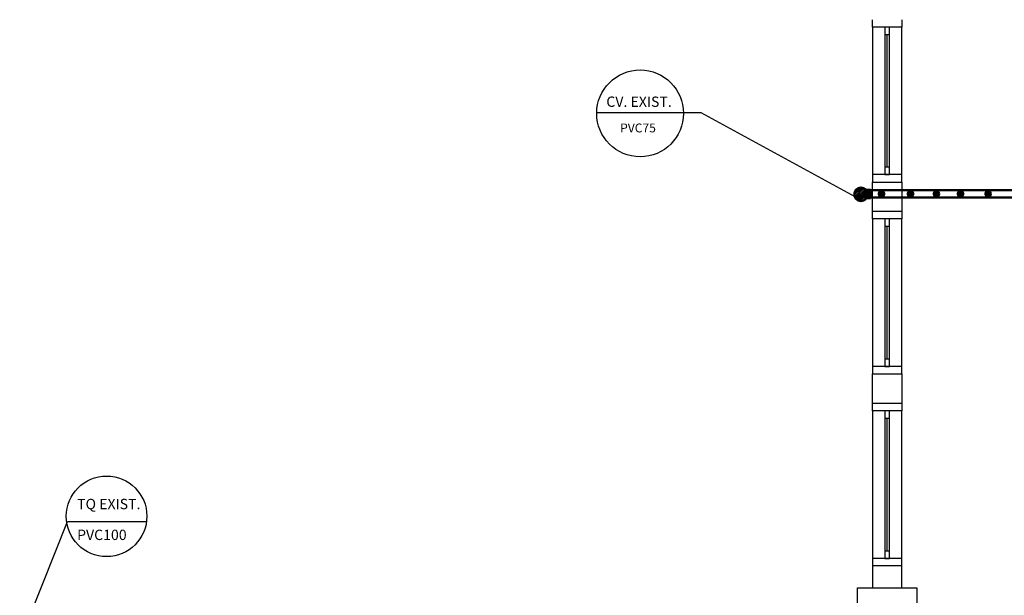
# Model space of a CAD drawing. Units: millimetres. Extents: x 260056 to 291538, y -54863 to -28210.
# Drawn here: x 277847 to 278513, y -33146 to -32756 of the extents above; entities that cross this region are included whole.
import ezdxf

# ---------------------------------------------------------------- set-up
doc = ezdxf.new("R2010")
doc.units = ezdxf.units.MM
doc.header["$LTSCALE"] = 10
doc.layers.add('PAREDE', color=6, linetype='Continuous')
doc.layers.add('PENA03CONT', color=5, linetype='Continuous')
doc.layers.add('REG60-100', color=7, linetype='Continuous', lineweight=50)
doc.styles.add('ARIAL1', font='arial.ttf')

# ---------------------------------------------------------------- blocks, each defined once
blk = doc.blocks.new('A$C22832D34')
at = {"layer": 'REG60-100'}
h = blk.add_hatch(dxfattribs=at)
h.set_pattern_fill('LINE', color=2, scale=0.4, angle=180, style=0)
h.set_pattern_definition([(180, (77402.5126, -79294.9594), (-6e-16, -1.27), [])])
h.paths.add_polyline_path([(10.03, 5.64, 1), (2.03, 5.64, 1)])
at = {"layer": 'REG60-100', "color": 2}
for p, q in [((2.03, 5.56), (0, 3.54)), ((0, 3.54), (3.54, 0)), ((0.71, 4.24), (4.24, 0.71)), ((5.25, 1.72), (3.54, 0))]:
    blk.add_line(p, q, dxfattribs=at)
blk.add_circle((6.03, 5.64), 4, dxfattribs=at)

msp = doc.modelspace()

# ---------------------------------------------------------------- hatches: boundary and pattern name
at = {"layer": 'REG60-100'}
for points in [[(278428.38, -32873.96, 1), (278432.13, -32873.96, 1)], [(278447.99, -32873.96, 1), (278451.74, -32873.96, 1)], [(278465.58, -32873.96, 1), (278469.33, -32873.96, 1)], [(278481.87, -32873.96, 1), (278485.62, -32873.96, 1)], [(278500.56, -32873.96, 1), (278504.31, -32873.96, 1)]]:
    msp.add_hatch(color=3, dxfattribs=at).paths.add_polyline_path(points)

# ---------------------------------------------------------------- linework, layer by layer
at = {"layer": 'PAREDE', "color": 8}
for p, q in [((278424.09, -32760.94), (278424.09, -32755.94)), ((278444.09, -32755.94), (278444.09, -32760.94)), ((278424.09, -32760.94), (278424.09, -32860.94)), ((278444.09, -32760.94), (278424.09, -32760.94)), ((278435.59, -32760.94), (278432.59, -32760.94)), ((278432.59, -32760.94), (278432.59, -32765.94)), ((278435.59, -32765.94), (278435.59, -32760.94)), ((278444.09, -32860.94), (278444.09, -32760.94)), ((278432.59, -32765.94), (278432.59, -32855.94)), ((278432.59, -32765.94), (278435.59, -32765.94)), ((278434.09, -32855.94), (278434.09, -32765.94)), ((278435.59, -32855.94), (278435.59, -32765.94)), ((278435.59, -32855.94), (278432.59, -32855.94)), ((278432.59, -32855.94), (278432.59, -32860.94)), ((278435.59, -32860.94), (278435.59, -32855.94)), ((278444.09, -32860.94), (278424.09, -32860.94)), ((278424.09, -32860.94), (278424.09, -32865.94)), ((278432.59, -32860.94), (278435.59, -32860.94)), ((278444.09, -32865.94), (278444.09, -32860.94)), ((278424.09, -32885.94), (278424.09, -32865.94)), ((278424.09, -32865.94), (278444.09, -32865.94)), ((278444.09, -32865.94), (278444.09, -32885.94)), ((278444.09, -32885.94), (278424.09, -32885.94)), ((278424.09, -32890.94), (278424.09, -32885.94)), ((278424.09, -32890.94), (278424.09, -32990.94)), ((278444.09, -32890.94), (278424.09, -32890.94)), ((278435.59, -32890.94), (278432.59, -32890.94)), ((278432.59, -32890.94), (278432.59, -32895.94)), ((278435.59, -32895.94), (278435.59, -32890.94)), ((278444.09, -32885.94), (278444.09, -32890.94)), ((278444.09, -32990.94), (278444.09, -32890.94)), ((278432.59, -32895.94), (278432.59, -32985.94)), ((278432.59, -32895.94), (278435.59, -32895.94)), ((278434.09, -32985.94), (278434.09, -32895.94)), ((278435.59, -32985.94), (278435.59, -32895.94)), ((278444.09, -32990.94), (278424.09, -32990.94)), ((278424.09, -32990.94), (278424.09, -32995.94)), ((278435.59, -32985.94), (278432.59, -32985.94)), ((278432.59, -32985.94), (278432.59, -32990.94)), ((278432.59, -32990.94), (278435.59, -32990.94)), ((278435.59, -32990.94), (278435.59, -32985.94)), ((278444.09, -32995.94), (278444.09, -32990.94)), ((278424.09, -33015.94), (278424.09, -32995.94)), ((278424.09, -32995.94), (278444.09, -32995.94)), ((278444.09, -32995.94), (278444.09, -33015.94)), ((278444.09, -33015.94), (278424.09, -33015.94)), ((278424.09, -33020.94), (278424.09, -33015.94)), ((278444.09, -33015.94), (278444.09, -33020.94)), ((278424.09, -33020.94), (278424.09, -33120.94)), ((278444.09, -33020.94), (278424.09, -33020.94)), ((278435.59, -33020.94), (278432.59, -33020.94)), ((278432.59, -33020.94), (278432.59, -33025.94)), ((278435.59, -33025.94), (278435.59, -33020.94)), ((278444.09, -33120.94), (278444.09, -33020.94)), ((278432.59, -33025.94), (278432.59, -33115.94)), ((278432.59, -33025.94), (278435.59, -33025.94)), ((278434.09, -33115.94), (278434.09, -33025.94)), ((278435.59, -33115.94), (278435.59, -33025.94)), ((278435.59, -33115.94), (278432.59, -33115.94)), ((278432.59, -33115.94), (278432.59, -33120.94)), ((278435.59, -33120.94), (278435.59, -33115.94)), ((278444.09, -33120.94), (278424.09, -33120.94)), ((278424.09, -33120.94), (278424.09, -33125.94)), ((278432.59, -33120.94), (278435.59, -33120.94)), ((278444.09, -33125.94), (278444.09, -33120.94)), ((278444.09, -33125.94), (278424.09, -33125.94)), ((278424.09, -33125.94), (278424.09, -33140.94)), ((278444.09, -33140.94), (278444.09, -33125.94)), ((278414.09, -33140.94), (278454.09, -33140.94)), ((278414.09, -33170.94), (278414.09, -33140.94)), ((278454.09, -33140.94), (278454.09, -33170.94))]:
    msp.add_line(p, q, dxfattribs=at)
at = {"layer": 'PENA03CONT', "color": 5}
for p, q in [((278308.08, -32819.01), (278237.37, -32819.01)), ((278412.46, -32875.89), (278308.08, -32819.01)), ((277846.63, -33177.5), (277879.04, -33095.86)), ((277879.04, -33095.86), (277932.53, -33095.86))]:
    msp.add_line(p, q, dxfattribs=at)
for centre, radius in [((278266.77, -32819.42), 29.4), ((277905.47, -33092.4), 27.27)]:
    msp.add_circle(centre, radius, dxfattribs=at)
at = {"layer": 'REG60-100', "color": 3}
for p, q in [((278690.62, -32871.48), (278419.41, -32871.48)), ((278690.62, -32876.48), (278419.41, -32876.48))]:
    msp.add_line(p, q, dxfattribs=at)
for centre in [(278430.26, -32873.96), (278449.87, -32873.96), (278467.45, -32873.96), (278483.74, -32873.96), (278502.44, -32873.96)]:
    msp.add_circle(centre, 1.87, dxfattribs=at)

# ---------------------------------------------------------------- block references
at = {"layer": 'REG60-100', "xscale": -1.137056881832002, "yscale": 1.137056881852914, "zscale": 1.137056881862645, "rotation": 44.99999999792606}
msp.add_blockref('A$C22832D34', (278425.7, -32873.97), dxfattribs=at)

# ---------------------------------------------------------------- texts
at = {"layer": 'PENA03CONT', "color": 5, "style": 'ARIAL1'}
for s, height, p in [('CV. EXIST.', 7, (278243.89, -32815.01)), ('PVC75', 6, (278253.25, -32832.29)), ('TQ EXIST.', 7, (277885.51, -33087.59)), ('PVC100', 7, (277885.51, -33108.48))]:
    msp.add_text(s, height=height, dxfattribs=at).set_placement(p)

doc.saveas('drawing.dxf')
